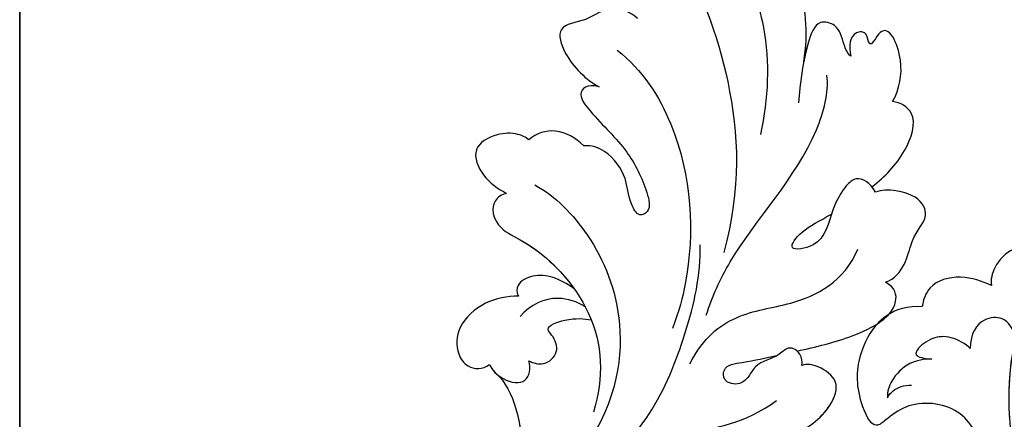
# Model space of a CAD drawing. Units: millimetres. Extents: x 38349 to 39609, y 431 to 1322.
# Drawn here: x 39402 to 39416, y 1048 to 1054 of the extents above; entities that cross this region are included whole.
import ezdxf
from ezdxf.xclip import XClip

# ---------------------------------------------------------------- set-up
doc = ezdxf.new("R2010")
doc.units = ezdxf.units.MM
doc.header["$XCLIPFRAME"] = 2
for name, color, linetype in [('H-05.木作(粗線)', 3, 'Continuous'), ('H-06.木作(細線)', 8, 'Continuous'), ('H-08.木作(細線)', 8, 'Continuous')]:
    doc.layers.add(name, color=color, linetype=linetype)

# ---------------------------------------------------------------- blocks, each defined once
blk = doc.blocks.new('SE-21029L-d')
at = {"layer": 'H-08.木作(細線)'}
for points, knots in [([(8.93, 31.55), (9.276, 33.536), (8.893, 36.973), (7.104, 40.758), (3.896, 43.183), (2.051, 42.244), (1.7, 41.671)], [0, 0, 0, 0, 0.01348266, 0.0233034, 0.03288123, 0.03693991, 0.03693991, 0.03693991, 0.03693991]), ([(8.93, 31.55), (9.276, 33.536), (8.893, 36.973), (7.104, 40.758), (3.896, 43.183), (2.051, 42.244), (1.7, 41.671)], [0, 0, 0, 0, 0.01348266, 0.0233034, 0.03288123, 0.03693991, 0.03693991, 0.03693991, 0.03693991]), ([(8.93, 31.55), (9.276, 33.536), (8.893, 36.973), (7.104, 40.758), (3.896, 43.183), (2.051, 42.244), (1.7, 41.671)], [0, 0, 0, 0, 0.01348266, 0.0233034, 0.03288123, 0.03693991, 0.03693991, 0.03693991, 0.03693991]), ([(-0.122, 39.72), (1.781, 36.651), (4.277, 29.972), (4.607, 22.779), (3.398, 18.369)], [0, 0, 0, 0, 0.02479377, 0.05204546, 0.05204546, 0.05204546, 0.05204546]), ([(-0.122, 39.72), (1.781, 36.651), (4.277, 29.972), (4.607, 22.779), (3.398, 18.369)], [0, 0, 0, 0, 0.02479377, 0.05204546, 0.05204546, 0.05204546, 0.05204546]), ([(5.956, 26.518), (6.492, 29.066), (6.723, 33.291), (5.129, 37.55), (4.207, 38.9)], [0, 0, 0, 0, 0.01732199, 0.0302557, 0.0302557, 0.0302557, 0.0302557]), ([(-2.564, 34.542), (-3.041, 34.987), (-4.554, 35.541), (-6.035, 34.29), (-8.261, 34.134), (-7.617, 31.757), (-6.099, 30.269), (-5.22, 29.813)], [0, 0, 0, 0, 0.0042501, 0.00923392, 0.01412007, 0.01856161, 0.02530087, 0.02530087, 0.02530087, 0.02530087]), ([(-2.564, 34.542), (-3.041, 34.987), (-4.554, 35.541), (-6.035, 34.29), (-8.261, 34.134), (-7.617, 31.757), (-6.099, 30.269), (-5.22, 29.813)], [0, 0, 0, 0, 0.0042501, 0.00923392, 0.01412007, 0.01856161, 0.02530087, 0.02530087, 0.02530087, 0.02530087]), ([(-2.564, 34.542), (-3.041, 34.987), (-4.554, 35.541), (-6.035, 34.29), (-8.261, 34.134), (-7.617, 31.757), (-6.099, 30.269), (-5.22, 29.813)], [0, 0, 0, 0, 0.0042501, 0.00923392, 0.01412007, 0.01856161, 0.02530087, 0.02530087, 0.02530087, 0.02530087]), ([(12.182, 31.922), (11.948, 32.14), (11.585, 33.005), (11.412, 34.059), (9.792, 34.536), (8.857, 31.841), (8.685, 30.051), (8.577, 28.704)], [0, 0, 0, 0, 0.00208894, 0.00604986, 0.00867017, 0.01253265, 0.0220858, 0.0220858, 0.0220858, 0.0220858]), ([(12.182, 31.922), (11.948, 32.14), (11.585, 33.005), (11.412, 34.059), (9.792, 34.536), (8.857, 31.841), (8.685, 30.051), (8.577, 28.704)], [0, 0, 0, 0, 0.00208894, 0.00604986, 0.00867017, 0.01253265, 0.0220858, 0.0220858, 0.0220858, 0.0220858]), ([(12.182, 31.922), (11.948, 32.14), (11.585, 33.005), (11.412, 34.059), (9.792, 34.536), (9.249, 32.972), (9.011, 31.963), (8.93, 31.55)], [0, 0, 0, 0, 0.00208894, 0.00604986, 0.00867017, 0.01253265, 0.01535875, 0.01535875, 0.01535875, 0.01535875]), ([(15.075, 28.794), (15.557, 29.672), (15.983, 31.787), (14.511, 34.75), (13.496, 32.255), (13.298, 33.664), (12.158, 33.631), (12.022, 32.663), (12.182, 31.922)], [0, 0, 0, 0, 0.00558807, 0.01226403, 0.01554601, 0.0169728, 0.01894458, 0.02309616, 0.02309616, 0.02309616, 0.02309616]), ([(15.075, 28.794), (15.557, 29.672), (15.983, 31.787), (14.511, 34.75), (13.496, 32.255), (13.298, 33.664), (12.158, 33.631), (12.022, 32.663), (12.182, 31.922)], [0, 0, 0, 0, 0.00558807, 0.01226403, 0.01554601, 0.0169728, 0.01894458, 0.02309616, 0.02309616, 0.02309616, 0.02309616]), ([(15.075, 28.794), (15.557, 29.672), (15.983, 31.787), (14.511, 34.75), (13.496, 32.255), (13.298, 33.664), (12.158, 33.631), (12.022, 32.663), (12.182, 31.922)], [0, 0, 0, 0, 0.00558807, 0.01226403, 0.01554601, 0.0169728, 0.01894458, 0.02309616, 0.02309616, 0.02309616, 0.02309616]), ([(-3.978, 32.347), (-2.218, 30.988), (1.047, 25.88), (1.467, 18.651), (0.31, 14.333), (-0.151, 13.119)], [0, 0, 0, 0, 0.01481431, 0.04167974, 0.04892427, 0.04892427, 0.04892427, 0.04892427]), ([(-5.22, 29.813), (-6.059, 30.041), (-6.848, 29.393), (-5.234, 27.315), (-3.382, 25.769), (-2.02, 23.065), (-1.585, 21.276), (-2.518, 20.76), (-3.241, 22.113), (-3.271, 23.621), (-4.484, 25.329), (-5.757, 25.805), (-6.289, 25.73)], [0, 0, 0, 0, 0.0036068, 0.00678582, 0.01604172, 0.0230978, 0.02653371, 0.02818418, 0.03043117, 0.03484284, 0.04056111, 0.04413566, 0.04413566, 0.04413566, 0.04413566]), ([(-5.22, 29.813), (-6.059, 30.041), (-6.848, 29.393), (-5.234, 27.315), (-3.382, 25.769), (-2.02, 23.065), (-1.585, 21.276), (-2.518, 20.76), (-3.241, 22.113), (-3.271, 23.621), (-4.484, 25.329), (-5.757, 25.805), (-6.289, 25.73)], [0, 0, 0, 0, 0.0036068, 0.00678582, 0.01604172, 0.0230978, 0.02653371, 0.02818418, 0.03043117, 0.03484284, 0.04056111, 0.04413566, 0.04413566, 0.04413566, 0.04413566]), ([(-5.22, 29.813), (-6.059, 30.041), (-6.848, 29.393), (-5.234, 27.315), (-3.382, 25.769), (-2.02, 23.065), (-1.585, 21.276), (-2.518, 20.76), (-3.241, 22.113), (-3.271, 23.621), (-4.484, 25.329), (-5.757, 25.805), (-6.289, 25.73)], [0, 0, 0, 0, 0.0036068, 0.00678582, 0.01604172, 0.0230978, 0.02653371, 0.02818418, 0.03043117, 0.03484284, 0.04056111, 0.04413566, 0.04413566, 0.04413566, 0.04413566]), ([(2.185, 14.024), (2.593, 15.341), (4.623, 19.726), (9.31, 24.363), (10.684, 29.397), (10.533, 30.61)], [0, 0, 0, 0, 0.00973901, 0.03522053, 0.04434578, 0.04434578, 0.04434578, 0.04434578]), ([(2.185, 14.024), (2.593, 15.341), (4.623, 19.726), (9.31, 24.363), (10.684, 29.397), (10.533, 30.61)], [0, 0, 0, 0, 0.00973901, 0.03522053, 0.04434578, 0.04434578, 0.04434578, 0.04434578]), ([(13.647, 22.903), (14.549, 23.602), (15.949, 25.028), (16.956, 27.905), (15.617, 28.748), (15.075, 28.794)], [0.03783191, 0.03783191, 0.03783191, 0.03783191, 0.0451047, 0.0511378, 0.05481461, 0.05481461, 0.05481461, 0.05481461]), ([(13.647, 22.903), (14.549, 23.602), (15.949, 25.028), (16.956, 27.905), (15.617, 28.748), (15.075, 28.794)], [0.03783191, 0.03783191, 0.03783191, 0.03783191, 0.0451047, 0.0511378, 0.05481461, 0.05481461, 0.05481461, 0.05481461]), ([(13.647, 22.903), (14.549, 23.602), (15.949, 25.028), (16.956, 27.905), (15.617, 28.748), (15.075, 28.794)], [0.03783191, 0.03783191, 0.03783191, 0.03783191, 0.0451047, 0.0511378, 0.05481461, 0.05481461, 0.05481461, 0.05481461]), ([(-10.086, 26.153), (-10.306, 26.347), (-11.014, 26.657), (-12.424, 26.601), (-14.166, 25.613), (-13.295, 23.494), (-12.215, 22.766), (-11.628, 22.447)], [0, 0, 0, 0, 0.00200462, 0.00540379, 0.00979205, 0.01414773, 0.01906403, 0.01906403, 0.01906403, 0.01906403]), ([(-10.086, 26.153), (-10.306, 26.347), (-11.014, 26.657), (-12.424, 26.601), (-14.166, 25.613), (-13.295, 23.494), (-12.215, 22.766), (-11.628, 22.447)], [0, 0, 0, 0, 0.00200462, 0.00540379, 0.00979205, 0.01414773, 0.01906403, 0.01906403, 0.01906403, 0.01906403]), ([(-10.086, 26.153), (-10.306, 26.347), (-11.014, 26.657), (-12.424, 26.601), (-14.166, 25.613), (-13.295, 23.494), (-12.215, 22.766), (-11.628, 22.447)], [0, 0, 0, 0, 0.00200462, 0.00540379, 0.00979205, 0.01414773, 0.01906403, 0.01906403, 0.01906403, 0.01906403]), ([(-6.289, 25.73), (-6.859, 26.309), (-8.164, 27.033), (-9.576, 26.616), (-10.086, 26.153)], [0, 0, 0, 0, 0.005120489, 0.009911343, 0.009911343, 0.009911343, 0.009911343]), ([(-6.289, 25.73), (-6.859, 26.309), (-8.164, 27.033), (-9.576, 26.616), (-10.086, 26.153)], [0, 0, 0, 0, 0.005120489, 0.009911343, 0.009911343, 0.009911343, 0.009911343]), ([(-6.289, 25.73), (-6.859, 26.309), (-8.164, 27.033), (-9.576, 26.616), (-10.086, 26.153)], [0, 0, 0, 0, 0.005120489, 0.009911343, 0.009911343, 0.009911343, 0.009911343]), ([(13.889, 22.53), (13.548, 23.189), (12.655, 23.717), (11.723, 22.898), (10.666, 21.038), (10.45, 18.84), (7.607, 18.377), (8.841, 20.008), (9.991, 20.515), (10.846, 21.022)], [0, 0, 0, 0, 0.00416001, 0.0066305, 0.0107248, 0.01730057, 0.02091634, 0.0241311, 0.02817006, 0.02817006, 0.02817006, 0.02817006]), ([(13.889, 22.53), (13.548, 23.189), (12.655, 23.717), (11.723, 22.898), (10.666, 21.038), (10.45, 18.84), (7.607, 18.377), (8.841, 20.008), (9.991, 20.515), (10.846, 21.022)], [0, 0, 0, 0, 0.00416001, 0.0066305, 0.0107248, 0.01730057, 0.02091634, 0.0241311, 0.02817006, 0.02817006, 0.02817006, 0.02817006]), ([(-9.675, 23.04), (-8.232, 22.246), (-5.54, 19.489), (-3.135, 13.613), (-4.081, 7.635), (-6.812, 3.993)], [0, 0, 0, 0, 0.01227433, 0.02723343, 0.04348215, 0.04348215, 0.04348215, 0.04348215]), ([(14.578, 16.308), (15.904, 16.791), (16.268, 19.677), (17.658, 20.594), (16.993, 22.423), (14.689, 22.829), (13.889, 22.53)], [0, 0, 0, 0, 0.00643192, 0.01329759, 0.01803457, 0.02362662, 0.02362662, 0.02362662, 0.02362662]), ([(14.578, 16.308), (15.904, 16.791), (16.268, 19.677), (17.658, 20.594), (16.993, 22.423), (14.689, 22.829), (13.889, 22.53)], [0, 0, 0, 0, 0.00643192, 0.01329759, 0.01803457, 0.02362662, 0.02362662, 0.02362662, 0.02362662]), ([(14.578, 16.308), (15.904, 16.791), (16.268, 19.677), (17.658, 20.594), (16.993, 22.423), (14.689, 22.829), (13.889, 22.53)], [0, 0, 0, 0, 0.00643192, 0.01329759, 0.01803457, 0.02362662, 0.02362662, 0.02362662, 0.02362662]), ([(-11.628, 22.447), (-11.94, 22.379), (-12.813, 21.817), (-12.381, 20.057), (-9.103, 18.618), (-5.016, 14.114), (-4.903, 9.719), (-5.622, 7.324)], [0, 0, 0, 0, 0.00240613, 0.00661689, 0.01086981, 0.0265381, 0.04357396, 0.04357396, 0.04357396, 0.04357396]), ([(-11.628, 22.447), (-11.94, 22.379), (-12.813, 21.817), (-12.381, 20.057), (-9.103, 18.618), (-5.016, 14.114), (-4.903, 9.719), (-5.622, 7.324)], [0, 0, 0, 0, 0.00240613, 0.00661689, 0.01086981, 0.0265381, 0.04357396, 0.04357396, 0.04357396, 0.04357396]), ([(-11.628, 22.447), (-11.94, 22.379), (-12.813, 21.817), (-12.381, 20.057), (-9.707, 18.883), (-7.908, 17.211), (-6.945, 15.853)], [0, 0, 0, 0, 0.00240613, 0.00661689, 0.01086981, 0.02209384, 0.02209384, 0.02209384, 0.02209384]), ([(-9.702, -0.196), (-8.401, 1.351), (-5.503, 2.872), (-1.424, 6.966), (0.923, 12.9), (1.821, 16.833), (1.764, 18.887)], [0, 0, 0, 0, 0.01179096, 0.02595753, 0.04011264, 0.05530832, 0.05530832, 0.05530832, 0.05530832]), ([(-9.702, -0.196), (-8.401, 1.351), (-5.503, 2.872), (-1.424, 6.966), (0.923, 12.9), (1.821, 16.833), (1.764, 18.887)], [0, 0, 0, 0, 0.01179096, 0.02595753, 0.04011264, 0.05530832, 0.05530832, 0.05530832, 0.05530832]), ([(1.042, 10.672), (2.012, 12.514), (4.42, 14.312), (8.485, 14.666), (11.734, 16.352), (12.675, 18.605)], [0, 0, 0, 0, 0.0080982, 0.01749145, 0.03057077, 0.03057077, 0.03057077, 0.03057077]), ([(1.042, 10.672), (2.012, 12.514), (4.42, 14.312), (8.485, 14.666), (11.734, 16.352), (12.675, 18.605)], [0, 0, 0, 0, 0.0080982, 0.01749145, 0.03057077, 0.03057077, 0.03057077, 0.03057077]), ([(-6.945, 15.853), (-7.937, 16.574), (-9.354, 17.07), (-10.916, 16.293), (-10.954, 15.613), (-10.802, 15.349)], [0, 0, 0, 0, 0.00642763, 0.00950345, 0.01142216, 0.01142216, 0.01142216, 0.01142216]), ([(-6.945, 15.853), (-7.937, 16.574), (-9.354, 17.07), (-10.916, 16.293), (-10.954, 15.613), (-10.802, 15.349)], [0, 0, 0, 0, 0.00642763, 0.00950345, 0.01142216, 0.01142216, 0.01142216, 0.01142216]), ([(-6.945, 15.853), (-7.937, 16.574), (-9.354, 17.07), (-10.916, 16.293), (-10.954, 15.613), (-10.802, 15.349)], [0, 0, 0, 0, 0.00642763, 0.00950345, 0.01142216, 0.01142216, 0.01142216, 0.01142216]), ([(8.468, 11.55), (9.771, 11.839), (12.566, 12.506), (15.649, 14.218), (15.262, 15.938), (14.578, 16.308)], [0.03071504, 0.03071504, 0.03071504, 0.03071504, 0.03943861, 0.04978111, 0.05417779, 0.05417779, 0.05417779, 0.05417779]), ([(8.468, 11.55), (9.771, 11.839), (12.566, 12.506), (15.649, 14.218), (15.262, 15.938), (14.578, 16.308)], [0.03071504, 0.03071504, 0.03071504, 0.03071504, 0.03943861, 0.04978111, 0.05417779, 0.05417779, 0.05417779, 0.05417779]), ([(8.468, 11.55), (9.771, 11.839), (12.566, 12.506), (15.649, 14.218), (15.262, 15.938), (14.578, 16.308)], [0.03071504, 0.03071504, 0.03071504, 0.03071504, 0.03943861, 0.04978111, 0.05417779, 0.05417779, 0.05417779, 0.05417779]), ([(-10.802, 15.349), (-11.59, 15.325), (-13.115, 15.096), (-15.072, 13.369), (-15.15, 11.533), (-14.356, 10.332), (-13.287, 10.248), (-12.796, 10.631)], [0, 0, 0, 0, 0.00557388, 0.0112017, 0.01589919, 0.01871457, 0.02221743, 0.02221743, 0.02221743, 0.02221743]), ([(-10.802, 15.349), (-11.59, 15.325), (-13.115, 15.096), (-15.072, 13.369), (-15.15, 11.533), (-14.356, 10.332), (-13.287, 10.248), (-12.796, 10.631)], [0, 0, 0, 0, 0.00557388, 0.0112017, 0.01589919, 0.01871457, 0.02221743, 0.02221743, 0.02221743, 0.02221743]), ([(-10.802, 15.349), (-11.59, 15.325), (-13.115, 15.096), (-15.072, 13.369), (-15.15, 11.533), (-14.356, 10.332), (-13.287, 10.248), (-12.796, 10.631)], [0, 0, 0, 0, 0.00557388, 0.0112017, 0.01589919, 0.01871457, 0.02221743, 0.02221743, 0.02221743, 0.02221743]), ([(-6.169, 14.589), (-6.721, 14.977), (-8.543, 15.501), (-9.918, 14.762), (-10.696, 13.952)], [0, 0, 0, 0, 0.00448575, 0.01177053, 0.01177053, 0.01177053, 0.01177053]), ([(-10.087, 10.883), (-9.777, 10.71), (-8.932, 10.505), (-7.927, 11.469), (-8.297, 12.461), (-9.044, 13.26), (-7.174, 13.894), (-6.259, 13.799), (-5.763, 13.701)], [0, 0, 0, 0, 0.00241603, 0.00550208, 0.00855133, 0.00972847, 0.01267136, 0.01705111, 0.01705111, 0.01705111, 0.01705111]), ([(-10.087, 10.883), (-9.777, 10.71), (-8.932, 10.505), (-7.927, 11.469), (-8.297, 12.461), (-9.044, 13.26), (-7.174, 13.894), (-6.259, 13.799), (-5.763, 13.701)], [0, 0, 0, 0, 0.00241603, 0.00550208, 0.00855133, 0.00972847, 0.01267136, 0.01705111, 0.01705111, 0.01705111, 0.01705111]), ([(8.798, 10.56), (8.846, 10.806), (8.743, 11.445), (7.872, 11.972), (7.092, 11.022), (5.708, 10.856), (5.15, 9.784), (4.504, 9.14), (3.362, 9.353), (3.341, 10.596), (5.15, 10.803), (6.281, 11.075), (7.145, 11.269)], [0, 0, 0, 0, 0.00182824, 0.00397754, 0.00618308, 0.01062246, 0.01247905, 0.01436981, 0.01685699, 0.01841586, 0.02159625, 0.02713329, 0.02713329, 0.02713329, 0.02713329]), ([(8.798, 10.56), (8.846, 10.806), (8.743, 11.445), (7.872, 11.972), (7.092, 11.022), (5.708, 10.856), (5.15, 9.784), (4.504, 9.14), (3.362, 9.353), (3.341, 10.596), (5.15, 10.803), (6.281, 11.075), (7.145, 11.269)], [0, 0, 0, 0, 0.00182824, 0.00397754, 0.00618308, 0.01062246, 0.01247905, 0.01436981, 0.01685699, 0.01841586, 0.02159625, 0.02713329, 0.02713329, 0.02713329, 0.02713329]), ([(8.798, 10.56), (8.846, 10.806), (8.781, 11.205), (8.539, 11.487), (8.468, 11.55)], [0, 0, 0, 0, 0.001828236, 0.002483386, 0.002483386, 0.002483386, 0.002483386]), ([(-12.796, 10.631), (-12.651, 10.235), (-11.771, 9.427), (-10.186, 9.174), (-9.917, 10.346), (-10.087, 10.883)], [0, 0, 0, 0, 0.00308179, 0.00709721, 0.01058136, 0.01058136, 0.01058136, 0.01058136]), ([(-12.796, 10.631), (-12.651, 10.235), (-11.771, 9.427), (-10.186, 9.174), (-9.917, 10.346), (-10.087, 10.883)], [0, 0, 0, 0, 0.00308179, 0.00709721, 0.01058136, 0.01058136, 0.01058136, 0.01058136]), ([(6.458, 5.417), (7.093, 5.38), (8.682, 5.85), (10.601, 7.163), (11.51, 9.437), (10.1, 10.508), (9.137, 10.695), (8.798, 10.56)], [0, 0, 0, 0, 0.00396544, 0.01248017, 0.01675843, 0.0203609, 0.02301469, 0.02301469, 0.02301469, 0.02301469]), ([(6.458, 5.417), (7.093, 5.38), (8.682, 5.85), (10.601, 7.163), (11.51, 9.437), (10.1, 10.508), (9.137, 10.695), (8.798, 10.56)], [0, 0, 0, 0, 0.00396544, 0.01248017, 0.01675843, 0.0203609, 0.02301469, 0.02301469, 0.02301469, 0.02301469]), ([(9.897, 6.835), (10.22, 7.124), (10.895, 7.899), (11.51, 9.437), (10.1, 10.508), (9.137, 10.695), (8.798, 10.56)], [0.00926656, 0.00926656, 0.00926656, 0.00926656, 0.01248017, 0.01675843, 0.0203609, 0.02301469, 0.02301469, 0.02301469, 0.02301469]), ([(-12.334, 9.993), (-11.737, 9.473), (-10.194, 6.411), (-11.129, 0.183), (-13.819, -6.387), (-16.466, -13.019), (-17.208, -17.257), (-17.336, -20.385)], [0, 0, 0, 0, 0.00675055, 0.02183926, 0.04248742, 0.05903191, 0.07250686, 0.07250686, 0.07250686, 0.07250686]), ([(-12.334, 9.993), (-11.737, 9.473), (-10.194, 6.411), (-11.129, 0.183), (-13.819, -6.387), (-16.466, -13.019), (-17.208, -17.257), (-17.336, -20.385)], [0, 0, 0, 0, 0.00675055, 0.02183926, 0.04248742, 0.05903191, 0.07250686, 0.07250686, 0.07250686, 0.07250686]), ([(-12.334, 9.993), (-11.737, 9.473), (-10.194, 6.411), (-11.129, 0.183), (-13.819, -6.387), (-16.466, -13.019), (-17.208, -17.257), (-17.336, -20.385)], [0, 0, 0, 0, 0.00675055, 0.02183926, 0.04248742, 0.05903191, 0.07250686, 0.07250686, 0.07250686, 0.07250686]), ([(-4.171, 2.16), (-3.181, 2.879), (-1.522, 4.525), (1.368, 6.258), (4.798, 6.468), (7.051, 8.136)], [0, 0, 0, 0, 0.00706513, 0.01663651, 0.03063867, 0.03063867, 0.03063867, 0.03063867])]:
    blk.add_open_spline(points, degree=3, knots=knots, dxfattribs=at)
for points in [[(13.889, 22.53), (13.817, 22.669), (13.735, 22.794), (13.647, 22.903)], [(-12.796, 10.631), (-12.708, 10.389), (-12.531, 10.165), (-12.312, 9.974)]]:
    blk.add_open_spline(points, degree=3, dxfattribs=at)
blk = doc.blocks.new('SE-21040L-d')
at = {"layer": 'H-08.木作(細線)'}
for points, knots in [([(15.688, -44.533), (15.887, -45.39), (17.09, -45.644), (18.109, -45.22), (18.572, -44.296), (18.103, -43.521), (17.213, -42.948), (17.634, -42.231), (18.539, -42.04), (19.387, -42.586), (19.824, -44.262), (18.473, -46.995), (14.642, -48.226), (11.613, -46.563), (10.355, -42.756), (12.068, -38.725), (16.847, -36.908), (22.293, -39.128), (24.827, -45.83), (22.401, -52.781), (17.173, -56.696), (13.827, -60.047), (14.714, -63.527), (16.465, -64.659), (17.688, -65.329), (15.626, -67.391), (13.021, -68.204), (9.817, -67.603), (8.71, -66.043), (8.436, -65.093)], [0, 0, 0, 0, 0.0052458, 0.0081198, 0.0098848, 0.0120424, 0.0140667, 0.0159371, 0.017816, 0.0202036, 0.0223723, 0.0308958, 0.037809, 0.0466314, 0.0538731, 0.0637774, 0.0748065, 0.0877538, 0.1023365, 0.1227662, 0.1379927, 0.1462017, 0.1546335, 0.1584807, 0.1606674, 0.1650162, 0.1728591, 0.1801803, 0.1862985, 0.1862985, 0.1862985, 0.1862985]), ([(19.057, -45.472), (18.782, -45.954), (17.701, -47.243), (14.642, -48.226), (11.613, -46.563), (10.355, -42.756), (12.068, -38.725), (16.847, -36.908), (22.293, -39.128), (24.827, -45.83), (22.401, -52.781), (17.173, -56.696), (13.827, -60.047), (14.714, -63.527), (16.465, -64.659), (17.688, -65.329), (15.626, -67.391), (13.021, -68.204), (9.817, -67.603), (8.71, -66.043), (8.436, -65.093)], [0.027257, 0.027257, 0.027257, 0.027257, 0.0308958, 0.037809, 0.0466314, 0.0538731, 0.0637774, 0.0748065, 0.0877538, 0.1023365, 0.1227662, 0.1379927, 0.1462017, 0.1546335, 0.1584807, 0.1606674, 0.1650162, 0.1728591, 0.1801803, 0.1862985, 0.1862985, 0.1862985, 0.1862985]), ([(15.581, -37.67), (15.91, -37.613), (18.071, -37.407), (22.293, -39.128), (24.827, -45.83), (22.401, -52.781), (17.173, -56.696), (13.827, -60.047), (14.714, -63.527), (16.465, -64.659), (17.688, -65.329), (15.626, -67.391), (13.021, -68.204), (9.817, -67.603), (8.71, -66.043), (8.436, -65.093)], [0.0724431, 0.0724431, 0.0724431, 0.0724431, 0.0748065, 0.0877538, 0.1023365, 0.1227662, 0.1379927, 0.1462017, 0.1546335, 0.1584807, 0.1606674, 0.1650162, 0.1728591, 0.1801803, 0.1862985, 0.1862985, 0.1862985, 0.1862985]), ([(21.946, -45.929), (21.839, -48.49), (19.622, -52.942), (15.741, -56.042), (10.686, -57.944), (7.963, -58.3), (7.062, -59.483), (7.823, -61.07), (9.009, -61.334), (10.026, -60.98)], [0, 0, 0, 0, 0.01589194, 0.0326652, 0.04380014, 0.04663877, 0.05083849, 0.05418662, 0.05918927, 0.05918927, 0.05918927, 0.05918927]), ([(13.497, -56.801), (12.221, -57.352), (10.336, -57.99), (7.963, -58.3), (7.062, -59.483), (7.823, -61.07), (9.009, -61.334), (10.026, -60.98)], [0.03500133, 0.03500133, 0.03500133, 0.03500133, 0.04380014, 0.04663877, 0.05083849, 0.05418662, 0.05918927, 0.05918927, 0.05918927, 0.05918927]), ([(1.54, -57.988), (1.545, -58.989), (2.125, -60.518), (3.885, -61.411), (5.062, -61.321), (5.434, -61.105)], [0, 0, 0, 0, 0.00687095, 0.01132044, 0.01413399, 0.01413399, 0.01413399, 0.01413399]), ([(1.54, -57.988), (1.545, -58.989), (2.125, -60.518), (3.885, -61.411), (5.062, -61.321), (5.434, -61.105)], [0, 0, 0, 0, 0.00687095, 0.01132044, 0.01413399, 0.01413399, 0.01413399, 0.01413399]), ([(1.54, -57.988), (1.545, -58.989), (2.125, -60.518), (3.885, -61.411), (5.062, -61.321), (5.434, -61.105)], [0, 0, 0, 0, 0.00687095, 0.01132044, 0.01413399, 0.01413399, 0.01413399, 0.01413399]), ([(5.434, -61.105), (5.356, -61.804), (5.416, -63.426), (6.742, -65.232), (8.002, -65.192), (8.436, -65.093)], [0, 0, 0, 0, 0.004941, 0.0102444, 0.01393749, 0.01393749, 0.01393749, 0.01393749]), ([(5.434, -61.105), (5.356, -61.804), (5.416, -63.426), (6.742, -65.232), (8.002, -65.192), (8.436, -65.093)], [0, 0, 0, 0, 0.004941, 0.0102444, 0.01393749, 0.01393749, 0.01393749, 0.01393749]), ([(5.434, -61.105), (5.356, -61.804), (5.416, -63.426), (6.742, -65.232), (8.002, -65.192), (8.436, -65.093)], [0, 0, 0, 0, 0.004941, 0.0102444, 0.01393749, 0.01393749, 0.01393749, 0.01393749]), ([(10.026, -60.98), (9.809, -61.376), (9.66, -62.614), (10.173, -63.718), (11.188, -64.418), (11.864, -64.431), (11.773, -63.736), (11.628, -63.227)], [0, 0, 0, 0, 0.00324022, 0.00657467, 0.01014459, 0.01162651, 0.01415498, 0.01415498, 0.01415498, 0.01415498]), ([(10.026, -60.98), (9.809, -61.376), (9.66, -62.614), (10.173, -63.718), (11.188, -64.418), (11.864, -64.431), (11.773, -63.736), (11.628, -63.227)], [0, 0, 0, 0, 0.00324022, 0.00657467, 0.01014459, 0.01162651, 0.01415498, 0.01415498, 0.01415498, 0.01415498]), ([(11.628, -63.227), (11.81, -63.745), (12.355, -64.682), (13.808, -65.377), (14.762, -65.364), (15.202, -65.182)], [0, 0, 0, 0, 0.00364649, 0.00776744, 0.01044748, 0.01044748, 0.01044748, 0.01044748]), ([(11.628, -63.227), (11.81, -63.745), (12.355, -64.682), (13.808, -65.377), (14.762, -65.364), (15.202, -65.182)], [0, 0, 0, 0, 0.00364649, 0.00776744, 0.01044748, 0.01044748, 0.01044748, 0.01044748]), ([(15.202, -65.182), (14.965, -65.163), (14.415, -64.932), (13.972, -64.432), (13.791, -63.916)], [0, 0, 0, 0, 0.001362888, 0.004117601, 0.004117601, 0.004117601, 0.004117601]), ([(15.202, -65.182), (14.965, -65.163), (14.415, -64.932), (13.972, -64.432), (13.791, -63.916)], [0, 0, 0, 0, 0.001362888, 0.004117601, 0.004117601, 0.004117601, 0.004117601])]:
    blk.add_open_spline(points, degree=3, knots=knots, dxfattribs=at)
blk = doc.blocks.new('立揚展板用1129-157-14')
at = {"layer": 'H-05.木作(粗線)', "color": 6}
blk.add_lwpolyline([(10578.869, 2873.048), (9818.869, 2873.048), (9818.869, 5113.048), (10578.869, 5113.048)], close=True, dxfattribs=at)
at = {"rotation": 249.8276816915704}
blk.add_blockref('SE-21040L-d', (9945.31, 5036.718), dxfattribs=at)
blk.add_blockref('SE-21029L-d', (9864.17, 5036.613))

msp = doc.modelspace()

# ---------------------------------------------------------------- block references
at = {"layer": 'H-06.木作(細線)', "color": 250, "true_color": 0x1b232c}
ref = msp.add_blockref('立揚展板用1129-157-14', (37431.679, 36.144), dxfattribs=dict(at, xscale=0.200704, yscale=0.200704, zscale=0.200704))
XClip(ref).set_block_clipping_path([(9818.8688405347, 2873.0482612545), (10580.7023106647, 5113.0482612545)])

doc.saveas('drawing.dxf')
